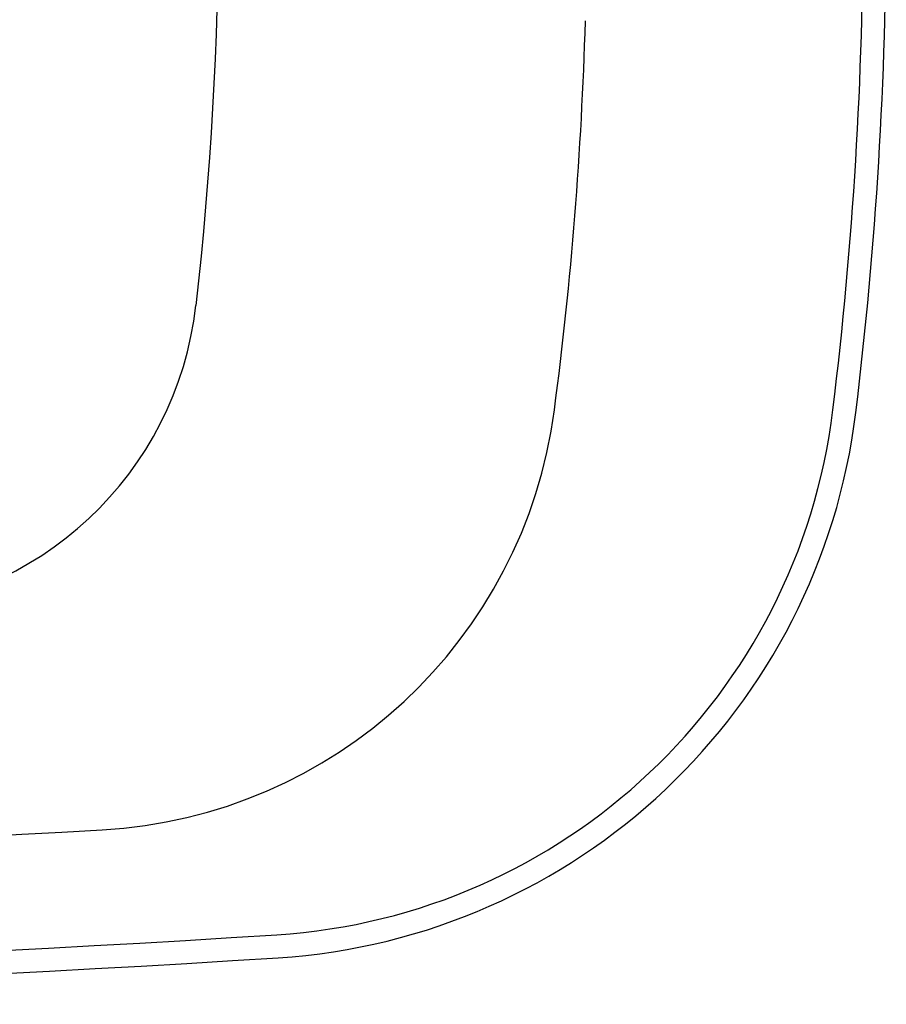
# Model space of a CAD drawing. Units: inches. Extents: x 20 to 158, y 3 to 99.
# Drawn here: x 77 to 92, y 61 to 78 of the extents above; entities that cross this region are included whole.
import ezdxf

# ---------------------------------------------------------------- set-up
doc = ezdxf.new("R2010")
doc.units = ezdxf.units.IN
doc.header["$MEASUREMENT"] = 0
doc.layers.add('PRODUCT', color=7, linetype='Continuous')

msp = doc.modelspace()

# ---------------------------------------------------------------- linework, layer by layer
at = {"layer": 'PRODUCT'}
for centre, radius, start, end in [((21.167, 79.992), 70.866, 353.0435, 6.9565), ((21.167, 79.992), 70.472, 353.0435, 6.9565), ((21.167, 79.992), 59.449, 353.47738, 6.52262), ((21.167, 79.992), 65.748, 352.53927, 358.35295), ((74.363, 73.91), 5.905, 272.6688, 353.4774), ((78.16, 72.528), 8.268, 273.2265, 352.5393), ((80.959, 72.696), 10.236, 273.6459, 353.0435), ((80.959, 72.696), 10.63, 273.6459, 353.0435), ((56.6, 454.991), 391.338, 266.77348, 273.22652), ((56.6, 454.991), 393.306, 266.35407, 273.64593), ((56.6, 454.991), 393.7, 266.35407, 273.64593)]:
    msp.add_arc(centre, radius, start, end, dxfattribs=at)

doc.saveas('drawing.dxf')
